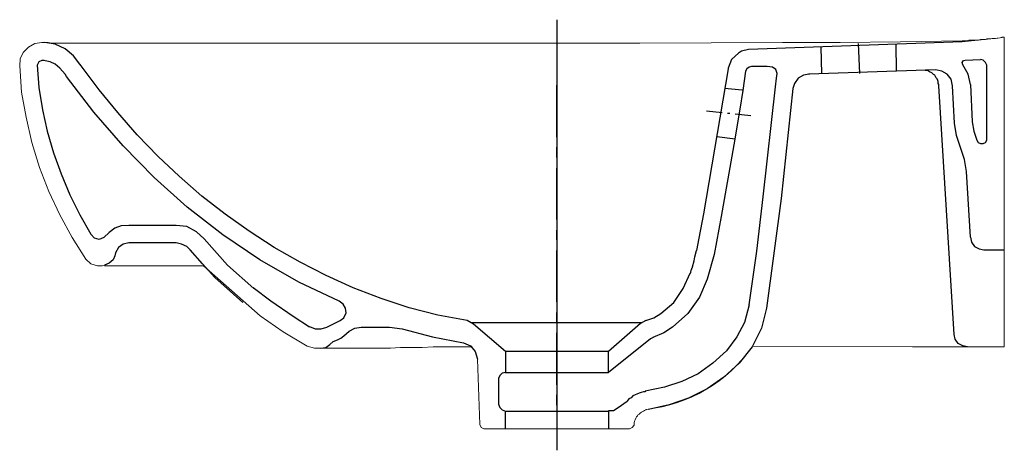
# Model space of a CAD drawing. Extents: x -0.44 to 0, y -0.184 to 0.008.
import ezdxf

# ---------------------------------------------------------------- set-up
doc = ezdxf.new("R2010")
doc.units = 0
doc.layers.get('defpoints').update_dxf_attribs({"color": 4})

msp = doc.modelspace()

# ---------------------------------------------------------------- linework, layer by layer
at = {"lineweight": 0}
for points in [[(0, 0), (0, -0.13828), (-0.04096, -0.13828), (-0.11271, -0.13802)], [(-0.42972, -0.00235), (-0.42998, -0.00235), (-0.43311, -0.00287), (-0.43598, -0.00444), (-0.43833, -0.00678), (-0.43963, -0.00966), (-0.4399, -0.01279), (-0.43911, -0.02453), (-0.43703, -0.03575), (-0.43442, -0.04696), (-0.43103, -0.05818), (-0.42685, -0.06888), (-0.42189, -0.07932), (-0.41642, -0.08949), (-0.41041, -0.09915), (-0.40807, -0.10123), (-0.4052, -0.10202)], [(-0.42868, -0.00235), (-0.42972, -0.00235)], [(-0.42815, -0.00235), (-0.42711, -0.00235)], [(-0.42711, -0.00235), (-0.42555, -0.00261), (-0.16281, -0.00261), (-0.09915, -0.00235)], [(-0.41824, -0.00261), (-0.245, -0.00261), (-0.24421, -0.00261), (-0.16281, -0.00261)], [(-0.24421, -0.00261), (-0.19908, -0.00261), (-0.19882, -0.00261)], [(-0.21499, -0.00261), (-0.21734, -0.00261)], [(-0.09889, -0.00235), (-0.07332, -0.00235), (-0.04644, -0.00209), (-0.01879, -0.00156), (-0.0167, -0.00156)], [(-0.01879, -0.00209), (-0.00183, -0.00026), (-0.00104, 0), (-0.00026, 0)], [(-0.0167, -0.00157), (-0.01591, -0.00131), (-0.01409, -0.00131)], [(-0.01409, -0.0013), (-0.01148, -0.0013), (-0.0107, -0.00104), (-0.00835, -0.00104), (-0.00783, -0.00078), (-0.006, -0.00078), (-0.00548, -0.00052), (-0.0047, -0.00052)], [(-0.0047, -0.00052), (-0.00391, -0.00052), (-0.00183, -0.00026), (0, 0)], [(-0.4052, -0.10202), (-0.40311, -0.10202), (-0.40206, -0.10176)], [(-0.30814, -0.13881), (-0.31153, -0.13802), (-0.32222, -0.1315), (-0.3324, -0.12446), (-0.35771, -0.10202), (-0.40206, -0.10202)], [(-0.30814, -0.13881), (-0.30553, -0.13881)], [(-0.22282, -0.17246), (-0.22282, -0.17481)], [(-0.22282, -0.17481), (-0.1769, -0.17481)]]:
    msp.add_lwpolyline(points, dxfattribs=at)
msp.add_lwpolyline([(-0.11272, -0.13829, -0.216922), (-0.15994, -0.1662), (-0.1602, -0.16646), (-0.16072, -0.16672), (-0.16124, -0.16699), (-0.16176, -0.16725), (-0.16203, -0.16751), (-0.16255, -0.16777), (-0.16307, -0.16829), (-0.16359, -0.16855), (-0.16385, -0.16907), (-0.16437, -0.16959), (-0.16463, -0.17012), (-0.1649, -0.1709), (-0.16516, -0.17142), (-0.16542, -0.1722), (-0.16542, -0.17325), (-0.1662, -0.17429), (-0.16751, -0.17481), (-0.23247, -0.17481), (-0.23378, -0.17429), (-0.2343, -0.17299), (-0.23534, -0.14376, 0.143708), (-0.23795, -0.13828), (-0.25517, -0.13828), (-0.26013, -0.13854), (-0.26978, -0.13854), (-0.27422, -0.1388), (-0.30527, -0.1388)], format="xyb", dxfattribs=at)
at = {"layer": 'defpoints'}
for points in [[(-0.19986, 0.00783), (-0.19986, -0.18447)], [(-0.4125, -0.01279), (-0.41355, -0.01122), (-0.41433, -0.01018), (-0.4159, -0.00835), (-0.41955, -0.00522), (-0.42398, -0.00313), (-0.42868, -0.00235)], [(-0.01879, -0.00209), (-0.11428, -0.00548), (-0.11741, -0.00627)], [(-0.06523, -0.00287), (-0.06471, -0.01618)], [(-0.04853, -0.00313), (-0.04827, -0.01513)], [(-0.11741, -0.00626), (-0.11871, -0.00705), (-0.12184, -0.00992), (-0.12341, -0.01383), (-0.12341, -0.01409)], [(-0.08193, -0.00444), (-0.08167, -0.01618)], [(-0.42894, -0.01044), (-0.42998, -0.01044), (-0.43129, -0.01096), (-0.43207, -0.01252), (-0.43129, -0.02244), (-0.42972, -0.03235), (-0.42764, -0.04201), (-0.42476, -0.05166), (-0.42137, -0.06105), (-0.41746, -0.07045), (-0.41302, -0.07932), (-0.40807, -0.08793)], [(-0.41902, -0.01748), (-0.41955, -0.01644), (-0.42189, -0.01383), (-0.42398, -0.012), (-0.42633, -0.01096), (-0.4292, -0.01044)], [(-0.24004, -0.12654), (-0.25308, -0.12419), (-0.26587, -0.1208), (-0.27839, -0.11663), (-0.29092, -0.11193), (-0.30292, -0.10645), (-0.31466, -0.10045), (-0.32614, -0.09393), (-0.33736, -0.08662), (-0.34806, -0.07906), (-0.35849, -0.07097), (-0.36867, -0.0621), (-0.37806, -0.05323), (-0.38745, -0.04357), (-0.39606, -0.03366), (-0.40441, -0.02348), (-0.4125, -0.01279)], [(-0.11402, -0.1195), (-0.11063, -0.0955), (-0.10776, -0.07123), (-0.10228, -0.02218), (-0.10176, -0.01826), (-0.10149, -0.01618), (-0.10202, -0.01435), (-0.10358, -0.01331), (-0.10593, -0.01305), (-0.11298, -0.01305), (-0.11402, -0.01331), (-0.11506, -0.01409), (-0.11558, -0.01513), (-0.11689, -0.02375), (-0.11819, -0.03209), (-0.1208, -0.04801), (-0.12654, -0.0801), (-0.12863, -0.09132)], [(-0.01513, -0.02114), (-0.01618, -0.01644), (-0.01853, -0.01226), (-0.01879, -0.01122), (-0.01827, -0.01044), (-0.01748, -0.01018), (-0.0107, -0.00992)], [(-0.00783, -0.04592), (-0.00783, -0.01252), (-0.00835, -0.01122), (-0.00939, -0.01018), (-0.0107, -0.00992)], [(-0.29718, -0.11793), (-0.31518, -0.10932), (-0.33266, -0.09941), (-0.3491, -0.08819), (-0.36501, -0.07593), (-0.37989, -0.06262), (-0.39371, -0.04853), (-0.40676, -0.0334), (-0.41902, -0.01748)], [(-0.02218, -0.03835), (-0.02322, -0.02166), (-0.02374, -0.01879), (-0.02557, -0.01644), (-0.02792, -0.01513), (-0.03079, -0.01461), (-0.08714, -0.01644), (-0.08975, -0.01696), (-0.0921, -0.01826), (-0.09367, -0.02061), (-0.09445, -0.02296), (-0.09967, -0.07201), (-0.10619, -0.12106), (-0.10854, -0.12993), (-0.11272, -0.13829), (-0.11845, -0.14559), (-0.12524, -0.15185), (-0.1328, -0.15707), (-0.14115, -0.16124), (-0.14976, -0.16411), (-0.1589, -0.1662)], [(-0.12341, -0.01409), (-0.13437, -0.0788), (-0.13646, -0.08975)], [(-0.08688, -0.01644), (-0.08741, -0.01644)], [(-0.01644, -0.13828), (-0.01853, -0.13776), (-0.02061, -0.13672), (-0.02192, -0.13489), (-0.02244, -0.1328), (-0.02922, -0.02166), (-0.02922, -0.02113), (-0.02948, -0.02061), (-0.02948, -0.01983), (-0.02975, -0.01931), (-0.03001, -0.01852), (-0.03053, -0.018), (-0.03079, -0.01748), (-0.03105, -0.01696), (-0.03157, -0.0167), (-0.03236, -0.01591), (-0.0334, -0.01539), (-0.03392, -0.01513), (-0.03418, -0.01487), (-0.03523, -0.01487), (-0.03549, -0.01461)], [(-0.19986, -0.04462), (-0.19986, -0.0214)], [(-0.01513, -0.02113), (-0.01435, -0.03783), (-0.01357, -0.04201), (-0.01226, -0.04592)], [(-0.12498, -0.0227), (-0.11715, -0.02348)], [(-0.13307, -0.03288), (-0.12602, -0.03366)], [(-0.12367, -0.03392), (-0.12263, -0.03392)], [(-0.12028, -0.03418), (-0.11324, -0.03496)], [(-0.01513, -0.08923), (-0.01696, -0.06001), (-0.01774, -0.05453), (-0.01957, -0.04931), (-0.02139, -0.04383), (-0.02218, -0.03836)], [(-0.12837, -0.04435), (-0.12028, -0.0454)], [(-0.01226, -0.04592), (-0.01174, -0.04697), (-0.0107, -0.04749), (-0.0094, -0.04749), (-0.00835, -0.04697), (-0.00783, -0.04592)], [(-0.19986, -0.05375), (-0.19986, -0.04905)], [(-0.01957, -0.04931), (-0.01957, -0.04905)], [(-0.19986, -0.08141), (-0.19986, -0.05844)], [(-0.36997, -0.08402), (-0.39111, -0.08402), (-0.3945, -0.08428), (-0.39737, -0.08532), (-0.39998, -0.08714), (-0.40233, -0.08949), (-0.40441, -0.09028), (-0.4065, -0.08975), (-0.40807, -0.08793)], [(-0.33527, -0.11219), (-0.34701, -0.10176), (-0.35745, -0.09001), (-0.36084, -0.08688), (-0.36528, -0.08454), (-0.36997, -0.08401)], [(-0.19986, -0.09054), (-0.19986, -0.0861)], [(-0.34023, -0.11845), (-0.35275, -0.10723), (-0.35823, -0.10123), (-0.36371, -0.09497), (-0.36528, -0.09341), (-0.36762, -0.09236), (-0.36997, -0.09184), (-0.39111, -0.09184), (-0.39371, -0.09236), (-0.3958, -0.09393), (-0.39711, -0.09628), (-0.39737, -0.09758), (-0.39815, -0.09941), (-0.39998, -0.10097), (-0.40207, -0.10176)], [(-0.12863, -0.09132), (-0.12967, -0.09706), (-0.1328, -0.10802), (-0.1362, -0.11611), (-0.14142, -0.12341), (-0.1482, -0.12941), (-0.15211, -0.13202), (-0.15707, -0.13411)], [(-0.13646, -0.08976), (-0.1375, -0.09524)], [(-0.01513, -0.08923), (-0.01461, -0.09158), (-0.01331, -0.09341), (-0.01122, -0.09445), (-0.00913, -0.09497), (0, -0.09497)], [(-0.19986, -0.11819), (-0.19986, -0.09524)], [(-0.1602, -0.12654), (-0.15655, -0.12524), (-0.15342, -0.12341), (-0.14768, -0.11845), (-0.1435, -0.11219), (-0.14037, -0.10541), (-0.14011, -0.10515), (-0.14011, -0.10462), (-0.13985, -0.10436), (-0.13985, -0.10384), (-0.13959, -0.10358), (-0.13959, -0.10306), (-0.13933, -0.1028), (-0.13933, -0.10254), (-0.13855, -0.09993), (-0.13829, -0.0981), (-0.1375, -0.09523)], [(-0.31048, -0.12941), (-0.31779, -0.12472), (-0.3277, -0.11793), (-0.33553, -0.11193)], [(-0.31048, -0.12915), (-0.30787, -0.1302), (-0.30527, -0.1302), (-0.30266, -0.12941), (-0.29874, -0.12759), (-0.29665, -0.12654), (-0.29509, -0.12524), (-0.29405, -0.12315), (-0.29431, -0.12106), (-0.29535, -0.11924), (-0.29718, -0.11793)], [(-0.19986, -0.12759), (-0.19986, -0.12289)], [(-0.11402, -0.1195), (-0.11611, -0.12733), (-0.1195, -0.13385), (-0.12419, -0.14011), (-0.1302, -0.14559), (-0.13672, -0.15029), (-0.14402, -0.15368), (-0.15185, -0.15629), (-0.16046, -0.15811), (-0.16046, -0.15837), (-0.16124, -0.15837), (-0.16229, -0.15863), (-0.16307, -0.1589), (-0.16411, -0.15942), (-0.16489, -0.15968), (-0.16594, -0.1602), (-0.16672, -0.16098), (-0.16777, -0.16151), (-0.16855, -0.16255)], [(-0.22282, -0.14037), (-0.23717, -0.12811), (-0.24004, -0.12654)], [(-0.23795, -0.12733), (-0.16203, -0.12733)], [(-0.22543, -0.12733), (-0.21734, -0.12733)], [(-0.1602, -0.12654), (-0.16255, -0.12785)], [(-0.30553, -0.13881), (-0.30318, -0.13855), (-0.30135, -0.13724), (-0.29979, -0.13594), (-0.29796, -0.13515), (-0.2964, -0.13437), (-0.29509, -0.13333), (-0.29274, -0.13124), (-0.29013, -0.12993), (-0.28727, -0.12941), (-0.27474, -0.12941)], [(-0.27474, -0.12941), (-0.269, -0.1302), (-0.25544, -0.13385), (-0.24161, -0.13646), (-0.23847, -0.13776), (-0.23639, -0.14037), (-0.23534, -0.14376)], [(-0.16255, -0.12785), (-0.1769, -0.14037)], [(-0.19986, -0.15524), (-0.19986, -0.13202)], [(-0.15681, -0.13411), (-0.15811, -0.13463), (-0.1769, -0.14976)], [(-0.22308, -0.14976), (-0.1769, -0.14976), (-0.1769, -0.14037), (-0.22282, -0.14037), (-0.22282, -0.14976), (-0.22438, -0.15002), (-0.22543, -0.15107), (-0.22595, -0.15237)], [(-0.22595, -0.15237), (-0.22595, -0.16385), (-0.22543, -0.16542), (-0.22439, -0.16646), (-0.22282, -0.16698)], [(-0.19986, -0.16438), (-0.19986, -0.15968)], [(-0.1769, -0.16672), (-0.17455, -0.16672), (-0.17246, -0.16542), (-0.16855, -0.16255)], [(-0.22282, -0.16699), (-0.1769, -0.16699)], [(-0.1769, -0.16698), (-0.1769, -0.17481)], [(-0.22282, -0.17481), (-0.22282, -0.16725)]]:
    msp.add_lwpolyline(points, dxfattribs=at)

doc.saveas('drawing.dxf')
